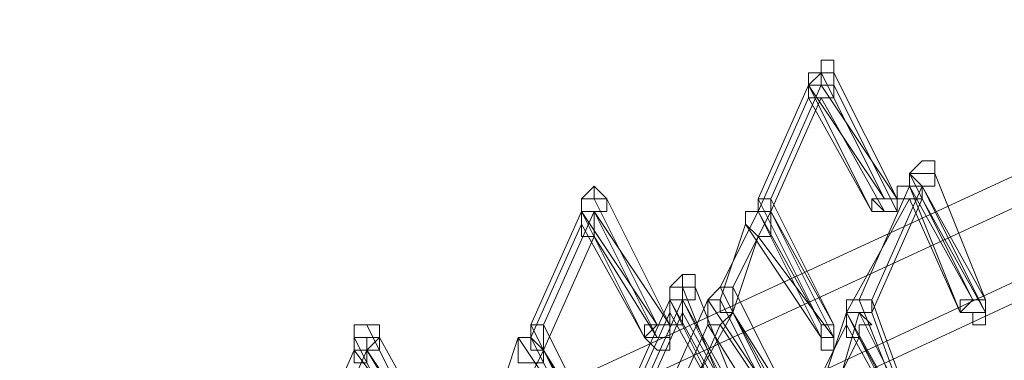
# Model space of a CAD drawing. Units: millimetres. Extents: x -14835 to 2838, y -7909 to 1813.
# Drawn here: x -12165 to -11986, y -828 to -766 of the extents above; entities that cross this region are included whole.
import ezdxf

# ---------------------------------------------------------------- set-up
doc = ezdxf.new("R2010")
doc.units = ezdxf.units.MM

# ---------------------------------------------------------------- blocks, each defined once
blk = doc.blocks.new('WMF0')
at = {"color": 3, "lineweight": 0}
for points in [[(446.1093, -707.2674), (436.9874, -709.4222), (428.0092, -712.1516), (419.2465, -715.4556), (410.6992, -719.406), (402.5111, -723.931)], [(446.0375, -707.4829), (436.9156, -709.6377), (427.9374, -712.3671), (419.1746, -715.671), (410.6274, -719.6215), (402.4393, -724.1465)], [(446.3966, -707.7702), (437.2747, -709.925), (428.3683, -712.6544), (419.6774, -715.9583), (411.202, -719.9088), (403.0139, -724.362)], [(445.822, -707.9857), (436.7001, -710.1405), (427.7219, -712.8698), (418.9592, -716.1738), (410.4837, -720.1242), (402.2238, -724.5774)]]:
    blk.add_lwpolyline(points, dxfattribs=at)
at = {"color": 253, "lineweight": 0}
for points in [[(413.0695, -717.2512), (412.9976, -717.2512), (412.9976, -717.1794), (412.9976, -717.2512), (412.9258, -717.2512), (412.9258, -717.323)], [(412.9976, -717.2512), (412.9976, -717.1794)], [(413.0695, -717.2512), (413.0695, -717.1794)], [(412.9258, -717.323), (412.9976, -717.323), (413.0695, -717.323), (413.0695, -717.2512)], [(412.9258, -717.323), (412.9976, -717.2512)], [(413.3568, -717.9695), (412.9976, -717.2512)], [(413.4286, -717.9695), (413.0695, -717.2512)], [(412.6385, -717.9695), (412.9258, -717.323)], [(412.7103, -717.9695), (412.9976, -717.323)], [(412.9976, -717.323), (412.9258, -717.323), (412.9258, -717.3949)], [(412.9258, -717.3949), (412.9976, -717.3949), (413.0695, -717.3949), (413.0695, -717.323), (412.9976, -717.323)], [(413.2849, -718.0413), (412.9258, -717.323)], [(412.9258, -717.323), (413.3568, -717.9695)], [(412.9976, -717.323), (413.4286, -717.9695)], [(413.4286, -718.0413), (413.0695, -717.323)], [(412.6385, -718.0413), (412.9258, -717.3949)], [(412.7103, -718.0413), (412.9976, -717.3949)], [(412.9258, -717.3949), (413.2849, -718.0413)], [(412.9976, -717.3949), (413.3568, -718.0413)], [(413.5004, -717.8258), (413.5722, -717.754)], [(413.6441, -717.8258), (413.5722, -717.8258), (413.5004, -717.8258), (413.5004, -717.8976)], [(413.5004, -717.8976), (413.5722, -717.8976), (413.6441, -717.8976), (413.6441, -717.8258)], [(413.5004, -717.8976), (413.5004, -717.8258)], [(413.8595, -718.5441), (413.5004, -717.8258)], [(413.9314, -718.5441), (413.6441, -717.8258)], [(411.7048, -717.9695), (411.7048, -717.8976)], [(413.2131, -718.5441), (413.5004, -717.8976)], [(413.2849, -718.5441), (413.5722, -717.8976)], [(413.5722, -717.8976), (413.5004, -717.8976), (413.4286, -717.8976), (413.4286, -717.9695), (413.5004, -717.9695)], [(413.5004, -717.9695), (413.5722, -717.9695), (413.5722, -717.8976)], [(413.7877, -718.6159), (413.5004, -717.8976)], [(413.5004, -717.8976), (413.8595, -718.5441)], [(413.9314, -718.6159), (413.5722, -717.8976)], [(413.5722, -717.8976), (413.9314, -718.5441)], [(411.7766, -717.9695), (411.7048, -717.9695), (411.633, -717.9695), (411.633, -718.0413)], [(411.633, -718.0413), (411.7048, -718.0413), (411.7766, -718.0413), (411.7766, -717.9695)], [(412.0639, -718.6877), (411.7048, -717.9695)], [(412.1357, -718.6877), (411.7766, -717.9695)], [(412.7103, -717.9695), (412.6385, -717.9695), (412.6385, -718.0413)], [(412.6385, -718.0413), (412.7103, -718.0413), (412.7103, -717.9695)], [(412.9976, -718.6877), (412.6385, -717.9695)], [(413.0695, -718.6877), (412.7103, -717.9695)], [(413.1413, -718.6159), (413.5004, -717.9695)], [(413.2849, -718.6159), (413.5722, -717.9695)], [(413.5004, -717.9695), (413.7877, -718.6159)], [(413.5722, -717.9695), (413.9314, -718.6159)], [(411.3457, -718.6877), (411.633, -718.0413)], [(411.4175, -718.6877), (411.7048, -718.0413)], [(411.7048, -718.0413), (411.633, -718.0413), (411.633, -718.1131)], [(411.633, -718.1131), (411.633, -718.1849), (411.7048, -718.1849), (411.7048, -718.1131), (411.7048, -718.0413)], [(411.9921, -718.7595), (411.633, -718.0413)], [(411.633, -718.0413), (412.0639, -718.6877)], [(411.7048, -718.0413), (411.7766, -718.0413)], [(412.0639, -718.7595), (411.7048, -718.0413)], [(411.7048, -718.0413), (412.1357, -718.6877)], [(412.423, -718.4722), (412.6385, -718.0413)], [(412.4949, -718.4722), (412.7103, -718.0413)], [(412.7103, -718.0413), (412.6385, -718.0413), (412.5667, -718.0413), (412.5667, -718.1131)], [(412.5667, -718.1131), (412.6385, -718.1849), (412.7103, -718.1849), (412.7103, -718.1131), (412.7103, -718.0413)], [(412.9976, -718.7595), (412.6385, -718.0413)], [(412.6385, -718.0413), (412.9976, -718.6877)], [(413.0695, -718.7595), (412.7103, -718.0413)], [(412.7103, -718.0413), (413.0695, -718.6877)], [(413.3568, -718.0413), (413.4286, -718.0413)], [(411.3457, -718.7595), (411.633, -718.1131)], [(411.633, -718.1131), (411.9921, -718.7595)], [(412.423, -718.5441), (412.5667, -718.1131)], [(412.5667, -718.1131), (412.9976, -718.7595)], [(411.4175, -718.8314), (411.7048, -718.1849)], [(411.7048, -718.1849), (412.0639, -718.7595)], [(412.4949, -718.6159), (412.6385, -718.1849)], [(412.6385, -718.1849), (413.0695, -718.7595)], [(412.2076, -718.4722), (412.2076, -718.4004)], [(412.2794, -718.4722), (412.2076, -718.4722), (412.1357, -718.4722), (412.1357, -718.5441)], [(412.1357, -718.5441), (412.2076, -718.5441), (412.2794, -718.5441), (412.2794, -718.4722)], [(412.1357, -718.5441), (412.1357, -718.4722)], [(412.4949, -719.1905), (412.2076, -718.4722)], [(412.5667, -719.1905), (412.2794, -718.4722)], [(412.4949, -718.4722), (412.423, -718.4722), (412.3512, -718.5441), (412.423, -718.5441)], [(412.423, -718.5441), (412.423, -718.6159), (412.4949, -718.6159), (412.4949, -718.5441), (412.4949, -718.4722)], [(412.7822, -719.1905), (412.423, -718.4722)], [(412.854, -719.1905), (412.4949, -718.4722)], [(411.8484, -719.1905), (412.1357, -718.5441)], [(411.9203, -719.1905), (412.2076, -718.5441)], [(412.0639, -719.1905), (412.3512, -718.5441)], [(412.2076, -718.5441), (412.1357, -718.5441), (412.1357, -718.6159)], [(412.1357, -718.6159), (412.1357, -718.6877), (412.2076, -718.6877), (412.2076, -718.6159), (412.2076, -718.5441)], [(412.4949, -719.2623), (412.1357, -718.5441)], [(412.1357, -718.5441), (412.4949, -719.1905)], [(412.2076, -718.5441), (412.2794, -718.5441)], [(412.5667, -719.2623), (412.2076, -718.5441)], [(412.2076, -718.5441), (412.5667, -719.1905)], [(412.4949, -718.6159), (412.423, -718.6159), (412.423, -718.5441), (412.3512, -718.5441), (412.3512, -718.6159), (412.3512, -718.6877)], [(412.3512, -718.5441), (412.7822, -719.1905)], [(412.7822, -719.2623), (412.423, -718.5441)], [(413.2849, -718.5441), (413.2131, -718.5441), (413.1413, -718.5441), (413.1413, -718.6159)], [(413.1413, -718.6159), (413.2131, -718.6159), (413.2849, -718.6159), (413.2849, -718.5441)], [(413.5004, -719.2623), (413.2131, -718.5441)], [(413.5722, -719.3342), (413.2849, -718.5441)], [(411.8484, -719.2623), (412.1357, -718.6159)], [(411.9203, -719.2623), (412.2076, -718.6159)], [(412.1357, -718.6159), (412.4949, -719.2623)], [(412.1357, -719.2623), (412.4949, -718.6159)], [(412.2076, -718.6159), (412.5667, -719.2623)], [(412.3512, -718.6877), (412.423, -718.6877), (412.4949, -718.6159)], [(412.854, -719.2623), (412.4949, -718.6159)], [(412.4949, -718.6159), (412.854, -719.1905)], [(412.9976, -719.0469), (413.1413, -718.6159)], [(413.0695, -719.1187), (413.2131, -718.6159)], [(413.2131, -718.6159), (413.1413, -718.6159), (413.1413, -718.6877)], [(413.1413, -718.6877), (413.1413, -718.7595), (413.2131, -718.7595), (413.2131, -718.6877), (413.2849, -718.6877), (413.2131, -718.6159)], [(413.5004, -719.3342), (413.1413, -718.6159)], [(413.1413, -718.6159), (413.5004, -719.2623)], [(413.2131, -718.6159), (413.5722, -719.3342)], [(413.5722, -719.406), (413.2849, -718.6159)], [(410.4837, -718.7595), (410.4837, -718.6877), (410.4119, -718.6877), (410.3401, -718.6877), (410.3401, -718.7595)], [(410.771, -719.406), (410.4119, -718.6877)], [(410.4837, -718.7595), (410.4837, -718.6877)], [(411.4175, -718.6877), (411.3457, -718.6877), (411.3457, -718.7595)], [(411.3457, -718.7595), (411.3457, -718.8314), (411.4175, -718.8314), (411.4175, -718.7595), (411.4175, -718.6877)], [(411.7048, -719.406), (411.3457, -718.6877)], [(411.7766, -719.406), (411.4175, -718.6877)], [(412.0639, -719.3342), (412.3512, -718.6877)], [(412.1357, -719.3342), (412.423, -718.6877)], [(412.3512, -718.6877), (412.7103, -719.2623)], [(412.423, -718.6877), (412.854, -719.3342)], [(412.9258, -719.1187), (413.1413, -718.6877)], [(413.1413, -718.6877), (413.5004, -719.3342)], [(410.3401, -718.7595), (410.3401, -718.8314), (410.4119, -718.8314), (410.4837, -718.8314), (410.4837, -718.7595)], [(410.4119, -718.8314), (410.4119, -718.7595), (410.3401, -718.7595), (410.3401, -718.8314), (410.3401, -718.9032)], [(410.6992, -719.4778), (410.3401, -718.7595)], [(410.4119, -718.8314), (410.4837, -718.7595)], [(410.8429, -719.406), (410.4837, -718.7595)], [(411.1302, -719.1905), (411.2738, -718.7595)], [(411.4175, -718.8314), (411.3457, -718.7595), (411.2738, -718.7595), (411.2738, -718.8314), (411.2738, -718.9032)], [(411.2738, -718.7595), (411.7048, -719.406)], [(411.7048, -719.4778), (411.3457, -718.7595)], [(412.9976, -719.1905), (413.2131, -718.7595)], [(413.2131, -718.7595), (413.5722, -719.406)], [(410.0528, -719.4778), (410.3401, -718.8314)], [(410.1246, -719.4778), (410.4119, -718.8314)], [(410.3401, -718.9032), (410.4119, -718.9032), (410.4119, -718.8314)], [(410.3401, -718.8314), (410.771, -719.406)], [(410.8429, -719.5496), (410.4119, -718.8314)], [(410.4119, -718.8314), (410.8429, -719.4778)], [(411.202, -719.2623), (411.4175, -718.8314)], [(411.2738, -718.9032), (411.3457, -718.9032), (411.4175, -718.9032), (411.4175, -718.8314)], [(411.7766, -719.4778), (411.4175, -718.8314)], [(411.4175, -718.8314), (411.7766, -719.406)]]:
    blk.add_lwpolyline(points, dxfattribs=at)
for points in [[(413.0695, -717.2512), (413.0695, -717.1794), (412.9976, -717.1794), (412.9976, -717.2512), (412.9976, -717.323), (413.0695, -717.323), (413.0695, -717.2512)], [(413.6441, -717.8258), (413.6441, -717.754), (413.5722, -717.754), (413.5004, -717.8258), (413.5722, -717.8976), (413.6441, -717.8976), (413.6441, -717.8258)], [(411.7766, -717.9695), (411.7048, -717.8976), (411.633, -717.9695), (411.633, -718.0413), (411.7048, -718.0413), (411.7766, -718.0413), (411.7766, -717.9695)], [(413.2849, -718.0413), (413.3568, -718.0413), (413.4286, -718.0413), (413.4286, -717.9695), (413.3568, -717.9695), (413.2849, -717.9695), (413.2849, -718.0413)], [(413.4286, -717.9695), (413.3568, -717.9695), (413.2849, -717.9695), (413.2849, -718.0413), (413.3568, -718.0413), (413.4286, -718.0413), (413.4286, -717.9695)], [(413.2849, -717.9695), (413.3568, -717.9695), (413.4286, -717.9695), (413.4286, -718.0413), (413.3568, -718.0413), (413.2849, -717.9695)], [(412.2794, -718.4722), (412.2794, -718.4004), (412.2076, -718.4004), (412.1357, -718.4722), (412.2076, -718.4722), (412.2076, -718.5441), (412.2794, -718.5441), (412.2794, -718.4722)], [(413.7877, -718.6159), (413.8595, -718.6159), (413.9314, -718.6159), (413.9314, -718.5441), (413.8595, -718.5441), (413.7877, -718.5441), (413.7877, -718.6159)], [(413.9314, -718.5441), (413.8595, -718.5441), (413.7877, -718.5441), (413.7877, -718.6159), (413.8595, -718.6159), (413.9314, -718.6159), (413.9314, -718.5441)], [(413.7877, -718.6159), (413.8595, -718.5441), (413.9314, -718.5441), (413.9314, -718.6159), (413.9314, -718.6877), (413.8595, -718.6877), (413.8595, -718.6159), (413.7877, -718.6159)], [(410.4837, -718.7595), (410.4837, -718.6877), (410.4119, -718.6877), (410.3401, -718.6877), (410.3401, -718.7595), (410.4119, -718.7595), (410.4837, -718.7595)], [(411.9921, -718.7595), (412.0639, -718.7595), (412.1357, -718.7595), (412.1357, -718.6877), (412.0639, -718.6877), (411.9921, -718.6877), (411.9921, -718.7595)], [(412.1357, -718.6877), (412.0639, -718.6877), (411.9921, -718.6877), (411.9921, -718.7595), (412.0639, -718.7595), (412.1357, -718.7595), (412.1357, -718.6877)], [(411.9921, -718.7595), (412.0639, -718.6877), (412.1357, -718.6877), (412.1357, -718.7595), (412.1357, -718.8314), (412.0639, -718.8314), (411.9921, -718.7595)], [(412.9976, -718.7595), (413.0695, -718.7595), (413.0695, -718.6877), (412.9976, -718.6877), (412.9976, -718.7595)], [(413.0695, -718.6877), (412.9976, -718.6877), (412.9976, -718.7595), (413.0695, -718.7595), (413.0695, -718.6877)], [(412.9976, -718.7595), (412.9976, -718.6877), (413.0695, -718.6877), (413.0695, -718.7595), (413.0695, -718.8314), (412.9976, -718.8314), (412.9976, -718.7595)]]:
    blk.add_lwpolyline(points, close=True, dxfattribs=at)

msp = doc.modelspace()

# ---------------------------------------------------------------- block references
at = {"xscale": 32.03, "yscale": 32.03, "zscale": 32.03}
msp.add_blockref('WMF0', (-25247.31, 22198.25), dxfattribs=at)

doc.saveas('drawing.dxf')
